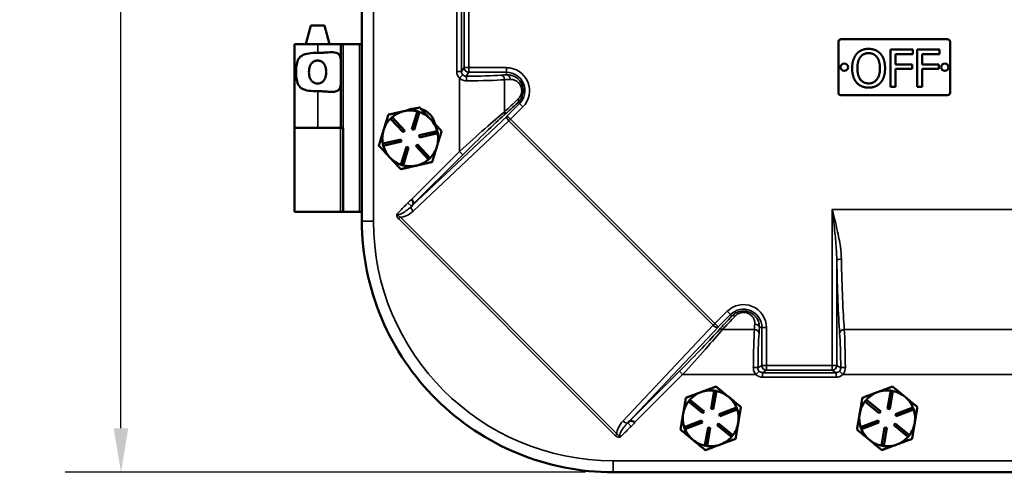
# Model space of a CAD drawing. Units: inches. Extents: x 1 to 131, y 1 to 101.
# Drawn here: x 28 to 42, y 37 to 43 of the extents above; entities that cross this region are included whole.
import ezdxf

# ---------------------------------------------------------------- set-up
doc = ezdxf.new("R2010")
doc.units = ezdxf.units.IN
doc.header["$LTSCALE"] = 6
doc.header["$MEASUREMENT"] = 0
for name, color, linetype, lineweight in [('Dimension (ANSI)', 7, 'Continuous', 25), ('Visible (ANSI)', 7, 'Continuous', 50), ('Visible Narrow (ANSI)', 7, 'Continuous', 35)]:
    doc.layers.add(name, color=color, linetype=linetype, lineweight=lineweight)
doc.styles.add('Note Text (ANSI)', font='tahoma.ttf')
doc.dimstyles.new('Default (ANSI)', dxfattribs={"dimscale": 6, "dimtxt": 0.12, "dimasz": 0.098425, "dimexe": 0.125, "dimexo": 0.0625, "dimgap": 0.031496, "dimtad": 0, "dimtih": 1, "dimtoh": 1, "dimrnd": 1e-08, "dimzin": 4, "dimdsep": 46, "dimtxsty": 'Note Text (ANSI)', "dimcen": 0.09, "dimdle": 0.393701, "dimclrd": 256, "dimclre": 256, "dimclrt": 256, "dimadec": 0, "dimazin": 1, "dimtfac": 1, "dimtofl": 0, "dimtmove": 0, "dimatfit": 3, "dimfxl": 0, "dimtolj": 1, "dimtzin": 4, "dimlwd": -1, "dimlwe": -1, "dimarcsym": 0})

# ---------------------------------------------------------------- blocks, each defined once
blk = doc.blocks.new('*D19')
at = {"layer": 'Defpoints', "color": 0, "transparency": 16777216}
for p in [(36.446, 66.367), (29.832, 37.117), (36.446, 37.117)]:
    blk.add_point(p, dxfattribs=at)
at = {"layer": 'Dimension (ANSI)', "transparency": 16777216}
for p, q in [((36.071, 66.367), (29.082, 66.367)), ((29.832, 65.777), (29.832, 55.5)), ((29.832, 37.708), (29.832, 53.052)), ((36.071, 37.117), (29.082, 37.117))]:
    blk.add_line(p, q, dxfattribs=at)
for points in [[(29.733, 65.777), (29.93, 65.777), (29.832, 66.367)], [(29.733, 37.708), (29.93, 37.708), (29.832, 37.117)]]:
    blk.add_solid(points, dxfattribs=at)
at = {"layer": 'Dimension (ANSI)', "transparency": 16777216, "char_height": 0.72, "attachment_point": 1, "style": 'Note Text (ANSI)'}
for s, insert in [('\\A1; 29.25', (28.472, 55.215)), ('\\A1;[743]', (28.722, 54.087))]:
    blk.add_mtext(s, dxfattribs=dict(at, insert=insert))

msp = doc.modelspace()

# ---------------------------------------------------------------- linework, layer by layer
at = {"layer": 'Visible (ANSI)'}
for p, q in [((33.066, 62.987), (33.066, 40.497)), ((32.38, 43.117), (32.313, 42.867)), ((32.564, 43.117), (32.38, 43.117)), ((32.564, 43.117), (32.631, 42.867)), ((32.473, 42.867), (32.162, 42.867)), ((32.162, 42.867), (32.162, 41.742)), ((32.473, 42.867), (32.785, 42.867)), ((32.785, 42.867), (32.816, 42.867)), ((32.785, 42.867), (32.785, 41.742)), ((32.816, 42.867), (33.035, 42.867)), ((33.035, 42.867), (33.066, 42.867)), ((39.465, 42.213), (39.465, 42.9)), ((39.496, 42.932), (40.934, 42.932)), ((40.965, 42.9), (40.965, 42.213)), ((40.165, 42.293), (40.165, 42.793)), ((40.165, 42.793), (40.464, 42.793)), ((40.232, 42.734), (40.232, 42.593)), ((40.464, 42.734), (40.232, 42.734)), ((40.464, 42.793), (40.464, 42.734)), ((40.524, 42.293), (40.524, 42.793)), ((40.524, 42.793), (40.823, 42.793)), ((40.59, 42.734), (40.59, 42.593)), ((40.823, 42.734), (40.59, 42.734)), ((40.823, 42.793), (40.823, 42.734)), ((40.232, 42.593), (40.455, 42.593)), ((40.455, 42.593), (40.455, 42.534)), ((40.59, 42.593), (40.813, 42.593)), ((40.813, 42.593), (40.813, 42.534)), ((40.455, 42.534), (40.232, 42.534)), ((40.232, 42.534), (40.232, 42.293)), ((40.813, 42.534), (40.59, 42.534)), ((40.59, 42.534), (40.59, 42.293)), ((40.934, 42.182), (39.496, 42.182)), ((40.232, 42.293), (40.165, 42.293)), ((40.59, 42.293), (40.524, 42.293)), ((33.738, 41.726), (33.812, 41.965)), ((33.84, 41.956), (33.767, 41.717)), ((33.812, 41.965), (33.84, 41.956)), ((33.45, 41.866), (33.472, 41.887)), ((33.62, 41.683), (33.45, 41.866)), ((33.472, 41.887), (33.642, 41.703)), ((32.162, 41.742), (32.473, 41.742)), ((32.162, 40.617), (32.162, 41.742)), ((32.473, 41.742), (32.162, 41.742)), ((32.473, 41.742), (32.785, 41.742)), ((32.816, 41.742), (32.785, 41.742)), ((32.816, 41.742), (32.816, 40.617)), ((33.642, 41.703), (33.62, 41.683)), ((33.767, 41.717), (33.738, 41.726)), ((33.834, 41.644), (34.078, 41.7)), ((34.085, 41.671), (33.841, 41.615)), ((34.078, 41.7), (34.085, 41.671)), ((33.347, 41.533), (33.591, 41.588)), ((33.354, 41.503), (33.347, 41.533)), ((33.597, 41.559), (33.354, 41.503)), ((33.591, 41.588), (33.597, 41.559)), ((33.79, 41.5), (33.812, 41.52)), ((33.812, 41.52), (33.982, 41.337)), ((33.841, 41.615), (33.834, 41.644)), ((33.591, 41.248), (33.665, 41.487)), ((33.693, 41.478), (33.62, 41.239)), ((33.665, 41.487), (33.693, 41.478)), ((33.96, 41.317), (33.79, 41.5)), ((33.438, 41.349), (33.444, 41.343)), ((33.982, 41.337), (33.96, 41.317)), ((33.62, 41.239), (33.591, 41.248)), ((33.796, 41.235), (33.804, 41.237)), ((32.162, 40.617), (32.78, 40.617)), ((32.78, 40.617), (32.812, 40.617)), ((32.816, 40.617), (32.812, 40.617)), ((32.816, 40.617), (32.816, 40.617)), ((32.816, 40.617), (33.035, 40.617)), ((33.066, 40.617), (33.035, 40.617)), ((37.757, 37.968), (37.798, 38.215)), ((37.798, 38.215), (37.828, 38.21)), ((40.127, 37.968), (40.168, 38.215)), ((40.168, 38.215), (40.198, 38.21)), ((37.452, 38.069), (37.471, 38.092)), ((37.471, 38.092), (37.664, 37.933)), ((37.623, 38.195), (37.616, 38.192)), ((37.828, 38.21), (37.786, 37.963)), ((37.993, 38.129), (37.986, 38.134)), ((39.822, 38.069), (39.841, 38.092)), ((39.841, 38.092), (40.034, 37.933)), ((39.993, 38.195), (39.986, 38.192)), ((40.198, 38.21), (40.156, 37.963)), ((40.363, 38.129), (40.356, 38.134)), ((37.645, 37.91), (37.452, 38.069)), ((37.786, 37.963), (37.757, 37.968)), ((37.863, 37.9), (38.097, 37.987)), ((38.107, 37.959), (37.873, 37.872)), ((38.097, 37.987), (38.107, 37.959)), ((40.015, 37.91), (39.822, 38.069)), ((40.156, 37.963), (40.127, 37.968)), ((40.233, 37.9), (40.467, 37.987)), ((40.477, 37.959), (40.243, 37.872)), ((40.467, 37.987), (40.477, 37.959)), ((37.664, 37.933), (37.645, 37.91)), ((37.873, 37.872), (37.863, 37.9)), ((40.034, 37.933), (40.015, 37.91)), ((40.243, 37.872), (40.233, 37.9)), ((37.394, 37.725), (37.628, 37.813)), ((37.405, 37.697), (37.394, 37.725)), ((37.639, 37.784), (37.405, 37.697)), ((37.628, 37.813), (37.639, 37.784)), ((37.674, 37.475), (37.715, 37.721)), ((37.745, 37.716), (37.704, 37.47)), ((37.715, 37.721), (37.745, 37.716)), ((37.838, 37.751), (37.857, 37.774)), ((38.031, 37.592), (37.838, 37.751)), ((37.857, 37.774), (38.05, 37.615)), ((39.764, 37.725), (39.998, 37.813)), ((39.775, 37.697), (39.764, 37.725)), ((40.009, 37.784), (39.775, 37.697)), ((39.998, 37.813), (40.009, 37.784)), ((40.044, 37.475), (40.085, 37.721)), ((40.115, 37.716), (40.074, 37.47)), ((40.085, 37.721), (40.115, 37.716)), ((40.208, 37.751), (40.227, 37.774)), ((40.401, 37.592), (40.208, 37.751)), ((40.227, 37.774), (40.42, 37.615)), ((38.05, 37.615), (38.031, 37.592)), ((40.42, 37.615), (40.401, 37.592)), ((37.704, 37.47), (37.674, 37.475)), ((40.074, 37.47), (40.044, 37.475)), ((36.446, 37.117), (43.641, 37.117))]:
    msp.add_line(p, q, dxfattribs=at)
for centre in [(39.545, 42.557), (40.895, 42.557)]:
    msp.add_circle(centre, 0.05, dxfattribs=at)
for centre, radius, start, end in [((39.496, 42.9), 0.0312, 90, 180), ((40.934, 42.9), 0.0313, 0, 90), ((39.496, 42.213), 0.0312, 180, 270), ((40.934, 42.213), 0.0313, 270, 0), ((33.716, 41.602), 0.375, 102.8985, 130.606), ((33.716, 41.602), 0.375, 75.1909, 102.8985), ((33.791, 41.742), 0.263, 88.1142, 117.6827), ((33.716, 41.602), 0.375, 42.8985, 70.606), ((33.791, 41.742), 0.263, 11.3137, 74.4833), ((33.716, 41.602), 0.375, 135.1909, 162.8985), ((33.716, 41.602), 0.375, 15.1909, 42.8985), ((33.716, 41.602), 0.375, 162.8985, 190.606), ((33.716, 41.602), 0.375, 342.8985, 10.606), ((33.716, 41.602), 0.375, 195.1909, 222.2778), ((33.716, 41.602), 0.375, 315.1909, 342.8985), ((33.716, 41.602), 0.375, 222.2778, 223.5191), ((33.716, 41.602), 0.375, 223.5191, 250.606), ((33.716, 41.602), 0.375, 283.5191, 310.606), ((33.716, 41.602), 0.375, 255.1909, 282.2778), ((33.716, 41.602), 0.375, 282.2778, 283.5191), ((37.751, 37.842), 0.375, 82.7733, 109.8603), ((40.121, 37.842), 0.375, 82.7733, 109.8603), ((37.751, 37.842), 0.375, 111.1015, 138.1885), ((37.751, 37.842), 0.375, 109.8603, 111.1015), ((37.751, 37.842), 0.375, 51.1015, 78.1885), ((37.751, 37.842), 0.375, 49.8603, 51.1015), ((37.751, 37.842), 0.375, 22.7733, 49.8603), ((40.121, 37.842), 0.375, 111.1015, 138.1885), ((40.121, 37.842), 0.375, 109.8603, 111.1015), ((40.121, 37.842), 0.375, 51.1015, 78.1885), ((40.121, 37.842), 0.375, 49.8603, 51.1015), ((40.121, 37.842), 0.375, 22.7733, 49.8603), ((37.751, 37.842), 0.375, 142.7733, 170.4809), ((37.751, 37.842), 0.375, 350.4809, 18.1885), ((40.121, 37.842), 0.375, 142.7733, 170.4809), ((40.121, 37.842), 0.375, 350.4809, 18.1885), ((37.751, 37.842), 0.375, 170.4809, 198.1885), ((40.121, 37.842), 0.375, 170.4809, 198.1885), ((37.751, 37.842), 0.375, 202.7733, 230.4809), ((37.751, 37.842), 0.375, 322.7733, 350.4809), ((40.121, 37.842), 0.375, 202.7733, 230.4809), ((40.121, 37.842), 0.375, 322.7733, 350.4809), ((37.751, 37.842), 0.375, 230.4809, 258.1885), ((37.751, 37.842), 0.375, 290.4809, 318.1885), ((40.121, 37.842), 0.375, 230.4809, 258.1885), ((40.121, 37.842), 0.375, 290.4809, 318.1885), ((37.751, 37.842), 0.375, 262.7733, 290.4809), ((40.121, 37.842), 0.375, 262.7733, 290.4809)]:
    msp.add_arc(centre, radius, start, end, dxfattribs=at)
for points, knots in [([(32.473, 42.235), (32.473, 42.235), (32.472, 42.235), (32.433, 42.235), (32.392, 42.236), (32.318, 42.247), (32.285, 42.256), (32.249, 42.279), (32.238, 42.288), (32.221, 42.309), (32.213, 42.321), (32.198, 42.353), (32.192, 42.379), (32.183, 42.435), (32.182, 42.464), (32.182, 42.52), (32.183, 42.55), (32.192, 42.605), (32.198, 42.631), (32.213, 42.664), (32.221, 42.676), (32.238, 42.696), (32.249, 42.705), (32.285, 42.728), (32.318, 42.738), (32.392, 42.748), (32.433, 42.75), (32.472, 42.75), (32.472, 42.75), (32.473, 42.75), (32.473, 42.75)], [2.505228, 2.505228, 2.505228, 2.505228, 2.509035, 2.509035, 2.802557, 2.802557, 3.096079, 3.096079, 3.218365, 3.218365, 3.34065, 3.34065, 3.552101, 3.552101, 3.763552, 3.763552, 3.975004, 3.975004, 4.186455, 4.186455, 4.30874, 4.30874, 4.431025, 4.431025, 4.724548, 4.724548, 5.01807, 5.01807, 5.01807, 5.021877, 5.021877, 5.021877, 5.021877]), ([(32.473, 42.75), (32.474, 42.75), (32.474, 42.75), (32.475, 42.75), (32.498, 42.75), (32.522, 42.75), (32.569, 42.753), (32.592, 42.755), (32.658, 42.759), (32.695, 42.76), (32.735, 42.747), (32.746, 42.742), (32.763, 42.725), (32.77, 42.714), (32.782, 42.678), (32.784, 42.646), (32.785, 42.605), (32.785, 42.6), (32.785, 42.595)], [-0.003808, -0.003808, -0.003808, -0.003808, 0, 0, 0, 0.178898, 0.178898, 0.357796, 0.357796, 0.715592, 0.715592, 0.869177, 0.869177, 1.022763, 1.022763, 1.321549, 1.321549, 1.36035, 1.36035, 1.36035, 1.36035]), ([(32.472, 42.338), (32.486, 42.338), (32.5, 42.34), (32.527, 42.351), (32.539, 42.359), (32.557, 42.379), (32.566, 42.393), (32.577, 42.418), (32.581, 42.432), (32.586, 42.462), (32.587, 42.478), (32.587, 42.506), (32.586, 42.522), (32.581, 42.552), (32.577, 42.566), (32.566, 42.592), (32.557, 42.606), (32.539, 42.625), (32.527, 42.633), (32.5, 42.644), (32.486, 42.647), (32.458, 42.647), (32.443, 42.644), (32.417, 42.633), (32.405, 42.625), (32.386, 42.606), (32.378, 42.592), (32.367, 42.566), (32.363, 42.552), (32.358, 42.522), (32.356, 42.506), (32.356, 42.478), (32.358, 42.462), (32.363, 42.432), (32.367, 42.418), (32.378, 42.393), (32.386, 42.379), (32.405, 42.359), (32.417, 42.351), (32.443, 42.34), (32.458, 42.338), (32.472, 42.338)], [0, 0, 0, 0, 0.106526, 0.106526, 0.213053, 0.213053, 0.324789, 0.324789, 0.43327, 0.43327, 0.54175, 0.54175, 0.650231, 0.650231, 0.758711, 0.758711, 0.870448, 0.870448, 0.976974, 0.976974, 1.0835, 1.0835, 1.190027, 1.190027, 1.296553, 1.296553, 1.40829, 1.40829, 1.51677, 1.51677, 1.625251, 1.625251, 1.733731, 1.733731, 1.842211, 1.842211, 1.953948, 1.953948, 2.060474, 2.060474, 2.167001, 2.167001, 2.167001, 2.167001]), ([(32.785, 42.39), (32.785, 42.385), (32.785, 42.38), (32.784, 42.338), (32.782, 42.306), (32.77, 42.271), (32.763, 42.26), (32.746, 42.243), (32.735, 42.237), (32.695, 42.225), (32.658, 42.226), (32.592, 42.23), (32.569, 42.232), (32.522, 42.234), (32.498, 42.235), (32.474, 42.235), (32.474, 42.235), (32.473, 42.235)], [1.880319, 1.880319, 1.880319, 1.880319, 1.91912, 1.91912, 2.217906, 2.217906, 2.371492, 2.371492, 2.525077, 2.525077, 2.882873, 2.882873, 3.061771, 3.061771, 3.240669, 3.240669, 3.244477, 3.244477, 3.244477, 3.244477]), ([(33.738, 40.785), (33.738, 40.785), (33.738, 40.785), (33.74, 40.78), (33.742, 40.776), (33.746, 40.767), (33.748, 40.763), (33.754, 40.751), (33.756, 40.744), (33.758, 40.731), (33.758, 40.726), (33.755, 40.717), (33.754, 40.714), (33.749, 40.709), (33.747, 40.706), (33.744, 40.703), (33.744, 40.703), (33.744, 40.703)], [-0.0011129, -0.0011129, -0.0011129, -0.0011129, 0, 0, 0.0372459, 0.0372459, 0.0741745, 0.0741745, 0.1458614, 0.1458614, 0.2130394, 0.2130394, 0.263842, 0.263842, 0.3010415, 0.3010415, 0.3056668, 0.3056668, 0.3056668, 0.3056668]), ([(33.744, 40.703), (33.741, 40.7), (33.739, 40.698), (33.737, 40.695), (33.737, 40.695), (33.737, 40.695)], [0.54776907, 0.54776907, 0.54776907, 0.54776907, 0.57176994, 0.57176994, 0.57255833, 0.57255833, 0.57255833, 0.57255833]), ([(33.066, 40.492), (33.066, 40.041), (33.158, 39.594), (33.506, 38.773), (33.755, 38.405), (34.38, 37.786), (34.751, 37.54), (35.565, 37.205), (36.001, 37.118), (36.441, 37.117)], [-13.503154, -13.503154, -13.503154, -13.503154, -10.062658, -10.062658, -6.709042, -6.709042, -3.354677, -3.354677, 0, 0, 0, 0]), ([(36.644, 37.788), (36.644, 37.788), (36.644, 37.788), (36.646, 37.791), (36.649, 37.793), (36.651, 37.795)], [-0.00089944, -0.00089944, -0.00089944, -0.00089944, 0, 0, 0.02705099, 0.02705099, 0.02705099, 0.02705099]), ([(36.651, 37.795), (36.652, 37.796), (36.652, 37.796), (36.655, 37.799), (36.657, 37.801), (36.663, 37.805), (36.666, 37.807), (36.674, 37.81), (36.68, 37.81), (36.692, 37.808), (36.7, 37.805), (36.712, 37.8), (36.716, 37.798), (36.724, 37.794), (36.729, 37.792), (36.733, 37.789), (36.733, 37.789), (36.733, 37.789)], [0.0479256, 0.0479256, 0.0479256, 0.0479256, 0.0516512, 0.0516512, 0.0809832, 0.0809832, 0.1210557, 0.1210557, 0.1740219, 0.1740219, 0.2304935, 0.2304935, 0.2594893, 0.2594893, 0.2887335, 0.2887335, 0.289611, 0.289611, 0.289611, 0.289611])]:
    msp.add_open_spline(points, degree=3, knots=knots, dxfattribs=at)
for points, degree in [([(39.65, 42.543), (39.65, 42.606), (39.682, 42.702), (39.71, 42.736)], 2), ([(39.71, 42.736), (39.74, 42.769), (39.821, 42.804), (39.871, 42.804)], 2), ([(39.761, 42.694), (39.781, 42.721), (39.836, 42.746), (39.872, 42.746)], 2), ([(39.871, 42.804), (39.922, 42.804), (40.004, 42.768), (40.032, 42.736)], 2), ([(39.872, 42.746), (39.906, 42.746), (39.962, 42.72), (39.982, 42.694)], 2), ([(40.032, 42.736), (40.061, 42.703), (40.092, 42.606), (40.092, 42.543)], 2), ([(39.72, 42.543), (39.72, 42.592), (39.741, 42.669), (39.761, 42.694)], 2), ([(39.982, 42.694), (40.002, 42.669), (40.023, 42.593), (40.023, 42.543)], 2), ([(39.71, 42.351), (39.681, 42.384), (39.65, 42.482), (39.65, 42.543)], 2), ([(39.872, 42.34), (39.802, 42.34), (39.72, 42.445), (39.72, 42.543)], 2), ([(40.023, 42.543), (40.023, 42.445), (39.941, 42.34), (39.872, 42.34)], 2), ([(40.092, 42.543), (40.092, 42.482), (40.062, 42.384), (40.032, 42.351)], 2), ([(39.871, 42.283), (39.821, 42.283), (39.74, 42.317), (39.71, 42.351)], 2), ([(40.032, 42.351), (40.002, 42.316), (39.92, 42.283), (39.871, 42.283)], 2), ([(33.066, 40.497), (33.066, 40.496), (33.066, 40.494), (33.066, 40.492)], 3), ([(36.441, 37.117), (36.442, 37.117), (36.444, 37.117), (36.446, 37.117)], 3)]:
    msp.add_open_spline(points, degree=degree, dxfattribs=at)
for points, weights in [([(33.421, 41.919), (33.387, 41.808), (33.357, 41.712)], [1.34573389248, 1.44982677121, 1.44982677125]), ([(33.632, 41.967), (33.534, 41.945), (33.421, 41.919)], [1.44982677129, 1.44982677125, 1.3457338925]), ([(33.843, 42.016), (33.73, 41.99), (33.632, 41.967)], [1.34573389246, 1.4498267712, 1.44982677123]), ([(33.991, 41.857), (33.922, 41.931), (33.843, 42.016)], [1.44982677125, 1.44982677121, 1.34573389247]), ([(34.138, 41.698), (34.059, 41.783), (33.991, 41.857)], [1.34573389251, 1.44982677124, 1.44982677128]), ([(33.357, 41.712), (33.328, 41.616), (33.294, 41.505)], [1.44982677127, 1.44982677123, 1.34575504671]), ([(34.074, 41.491), (34.104, 41.587), (34.138, 41.698)], [1.44982677128, 1.44982677124, 1.34573389249]), ([(33.294, 41.505), (33.371, 41.422), (33.438, 41.349)], [1.34576446124, 1.44777813007, 1.44983996635]), ([(34.011, 41.285), (34.045, 41.395), (34.074, 41.491)], [1.34575504669, 1.4498267712, 1.44982677123]), ([(33.444, 41.343), (33.511, 41.271), (33.589, 41.188)], [1.44983996631, 1.44777834385, 1.34578561867]), ([(33.804, 41.237), (33.9, 41.259), (34.011, 41.285)], [1.44983996636, 1.44777813008, 1.34576446124]), ([(33.589, 41.188), (33.699, 41.213), (33.796, 41.235)], [1.34578561867, 1.44777834384, 1.44983996629]), ([(37.822, 38.269), (37.716, 38.229), (37.623, 38.195)], [1.34578561867, 1.44777834384, 1.44983996629]), ([(37.986, 38.134), (37.91, 38.197), (37.822, 38.269)], [1.44983996631, 1.44777834385, 1.34578561867]), ([(40.192, 38.269), (40.086, 38.229), (39.993, 38.195)], [1.34578561867, 1.44777834384, 1.44983996629]), ([(40.356, 38.134), (40.28, 38.197), (40.192, 38.269)], [1.44983996631, 1.44777834385, 1.34578561867]), ([(37.417, 38.118), (37.398, 38.003), (37.381, 37.904)], [1.34575504669, 1.4498267712, 1.44982677123]), ([(37.616, 38.192), (37.523, 38.158), (37.417, 38.118)], [1.44983996636, 1.44777813008, 1.34576446124]), ([(38.156, 37.994), (38.069, 38.066), (37.993, 38.129)], [1.34576446124, 1.44777813007, 1.44983996635]), ([(39.787, 38.118), (39.768, 38.003), (39.751, 37.904)], [1.34575504669, 1.4498267712, 1.44982677123]), ([(39.986, 38.192), (39.893, 38.158), (39.787, 38.118)], [1.44983996636, 1.44777813008, 1.34576446124]), ([(40.526, 37.994), (40.439, 38.066), (40.363, 38.129)], [1.34576446124, 1.44777813007, 1.44983996635]), ([(38.121, 37.78), (38.137, 37.879), (38.156, 37.994)], [1.44982677127, 1.44982677123, 1.34575504671]), ([(40.491, 37.78), (40.507, 37.879), (40.526, 37.994)], [1.44982677127, 1.44982677123, 1.34575504671]), ([(37.381, 37.904), (37.364, 37.805), (37.345, 37.691)], [1.44982677128, 1.44982677124, 1.34573389249]), ([(39.751, 37.904), (39.734, 37.805), (39.715, 37.691)], [1.44982677128, 1.44982677124, 1.34573389249]), ([(37.345, 37.691), (37.435, 37.617), (37.512, 37.553)], [1.34573389251, 1.44982677124, 1.44982677128]), ([(38.085, 37.567), (38.104, 37.681), (38.121, 37.78)], [1.34573389248, 1.44982677121, 1.44982677125]), ([(39.715, 37.691), (39.805, 37.617), (39.882, 37.553)], [1.34573389251, 1.44982677124, 1.44982677128]), ([(40.455, 37.567), (40.474, 37.681), (40.491, 37.78)], [1.34573389248, 1.44982677121, 1.44982677125]), ([(37.512, 37.553), (37.59, 37.489), (37.679, 37.415)], [1.44982677125, 1.44982677121, 1.34573389247]), ([(37.882, 37.491), (37.976, 37.526), (38.085, 37.567)], [1.44982677129, 1.44982677125, 1.3457338925]), ([(39.882, 37.553), (39.96, 37.489), (40.049, 37.415)], [1.44982677125, 1.44982677121, 1.34573389247]), ([(40.252, 37.491), (40.346, 37.526), (40.455, 37.567)], [1.44982677129, 1.44982677125, 1.3457338925]), ([(37.679, 37.415), (37.788, 37.456), (37.882, 37.491)], [1.34573389246, 1.4498267712, 1.44982677123]), ([(40.049, 37.415), (40.158, 37.456), (40.252, 37.491)], [1.34573389246, 1.4498267712, 1.44982677123])]:
    msp.add_rational_spline(points, weights, degree=2, dxfattribs=at)
at = {"layer": 'Visible Narrow (ANSI)'}
for p, q in [((33.221, 40.492), (33.221, 62.992)), ((34.341, 43.486), (34.341, 42.499)), ((34.404, 42.499), (34.404, 43.486)), ((34.439, 43.433), (34.439, 42.552)), ((34.501, 42.552), (34.501, 43.433)), ((32.473, 42.867), (32.473, 42.75)), ((32.816, 40.617), (32.816, 42.867)), ((33.035, 42.867), (33.035, 40.617)), ((34.404, 42.499), (34.341, 42.499)), ((34.422, 42.454), (34.379, 42.41)), ((34.439, 42.552), (34.404, 42.499)), ((34.501, 42.552), (34.439, 42.552)), ((34.466, 42.437), (34.501, 42.489)), ((35.009, 42.552), (34.501, 42.552)), ((34.501, 42.489), (34.501, 42.552)), ((34.501, 42.489), (35.009, 42.489)), ((35.009, 42.552), (35.009, 42.489)), ((35.009, 42.489), (35.009, 42.456)), ((34.379, 42.41), (34.379, 41.426)), ((34.984, 41.959), (34.984, 42.389)), ((32.473, 42.235), (32.473, 41.742)), ((35.183, 42.068), (35.018, 41.903)), ((35.165, 42.086), (35.183, 42.068)), ((35.228, 42.023), (35.183, 42.068)), ((35.062, 41.858), (35.228, 42.023)), ((35.017, 41.901), (33.737, 40.695)), ((33.754, 40.624), (35.039, 41.835)), ((35.018, 41.903), (35.062, 41.858)), ((35.039, 41.835), (37.784, 39.091)), ((37.807, 39.114), (35.062, 41.858)), ((32.78, 41.742), (32.78, 40.617)), ((32.812, 40.617), (32.812, 41.742)), ((34.379, 41.426), (33.738, 40.785)), ((34.423, 41.381), (34.379, 41.426)), ((33.744, 40.703), (34.423, 41.381)), ((33.731, 40.69), (33.683, 40.736)), ((39.381, 40.648), (39.381, 38.553)), ((48, 40.648), (39.381, 40.648)), ((33.221, 40.492), (33.066, 40.492)), ((33.561, 40.519), (33.584, 40.542)), ((33.561, 40.519), (36.467, 37.612)), ((36.491, 37.635), (33.584, 40.542)), ((39.444, 38.553), (39.444, 39.96)), ((37.972, 39.279), (37.807, 39.114)), ((37.972, 39.279), (38.016, 39.235)), ((37.851, 39.07), (38.016, 39.235)), ((38.016, 39.235), (38.035, 39.216)), ((37.784, 39.091), (36.573, 37.805)), ((36.644, 37.788), (37.85, 39.068)), ((37.807, 39.114), (37.851, 39.07)), ((38.337, 39.035), (37.908, 39.035)), ((38.405, 39.06), (38.438, 39.06)), ((38.438, 39.06), (38.438, 38.553)), ((38.5, 39.06), (38.438, 39.06)), ((38.5, 38.553), (38.5, 39.06)), ((47.837, 39.035), (39.544, 39.035)), ((38.438, 38.553), (38.385, 38.518)), ((38.5, 38.553), (38.438, 38.553)), ((38.447, 38.455), (38.5, 38.49)), ((39.381, 38.553), (38.5, 38.553)), ((38.5, 38.49), (38.5, 38.553)), ((38.5, 38.49), (39.381, 38.49)), ((39.381, 38.553), (39.444, 38.553)), ((39.381, 38.49), (39.381, 38.553)), ((39.381, 38.49), (39.434, 38.455)), ((39.496, 38.518), (39.444, 38.553)), ((37.33, 38.474), (36.651, 37.795)), ((36.733, 37.789), (37.374, 38.43)), ((37.374, 38.43), (37.33, 38.474)), ((37.374, 38.43), (38.358, 38.43)), ((38.358, 38.43), (38.403, 38.474)), ((38.447, 38.393), (38.447, 38.455)), ((39.434, 38.455), (38.447, 38.455)), ((38.447, 38.393), (39.434, 38.393)), ((39.434, 38.455), (39.434, 38.393)), ((39.479, 38.474), (39.523, 38.43)), ((39.523, 38.43), (47.858, 38.43)), ((36.684, 37.734), (36.638, 37.782)), ((36.467, 37.612), (36.491, 37.635)), ((50.941, 37.273), (36.441, 37.273)), ((36.441, 37.117), (36.441, 37.273))]:
    msp.add_line(p, q, dxfattribs=at)
for centre, radius, start, end in [((35.009, 42.242), 0.309, 315, 90), ((35.009, 42.242), 0.247, 315, 90), ((36.441, 40.492), 3.219, 180, 270), ((38.191, 39.06), 0.309, 0, 135), ((38.191, 39.06), 0.247, 0, 135)]:
    msp.add_arc(centre, radius, start, end, dxfattribs=at)
for centre, major_axis, ratio, start_param, end_param in [((34.466, 42.499), (-0.069, -0.104), 0.998023, 5.301071, 6.094661), ((34.466, 42.499), (-0.0349, -0.0523), 0.994096, 5.301071, 6.094661), ((34.501, 42.552), (0.052, -0.0347), 0.998023, 3.730274, 5.299244), ((34.379, 42.472), (-0.688, 0), 0.052408, 1.698683, 2.509407), ((36.597, 42.387), (-2.063, 0), 0.052408, 5.59131, 5.651), ((34.933, 42.389), (-0.0045, 0.0623), 0.806018, 4.654782, 6.194648), ((35.009, 42.394), (-0.0039, 0.0624), 0.769425, 4.663756, 6.201157), ((34.466, 42.374), (-0.0004, 0.0625), 0.127535, 4.71153, 6.230394), ((34.379, 42.41), (0.75, 0), 0.04804, 4.840275, 5.651), ((36.597, 42.325), (2, 0), 0.054046, 2.449718, 2.509407), ((36.641, 43.669), (-2.061, -2.067), 0.037007, 0.595093, 0.735853), ((36.597, 43.714), (-1.999, -2.067), 0.036986, 0.593954, 0.734713), ((35.121, 42.13), (0.0424, -0.0459), 0.601525, 0.065561, 1.063497), ((34.379, 41.375), (0.75, 0.689), 0.036876, 0.598311, 1.536922), ((34.423, 41.331), (0.687, 0.689), 0.037007, 0.595093, 1.533705), ((34.933, 41.959), (0.0418, -0.0465), 0.712482, 0.074655, 1.001207), ((35.061, 41.857), (-0.0429, 0.0455), 0.495015, 0.06027, 1.585582), ((35.018, 41.903), (-0.00295, -0.00295), 0.052408, 1.052752, 1.570796), ((35.062, 41.859), (0.0471, 0.0471), 0.003275, 4.194345, 4.712389), ((33.674, 40.721), (-0.155, -0.155), 0.569968, 0.52681, 1.518436), ((33.776, 40.646), (-0.0429, 0.0455), 0.495015, 0.095562, 1.585582), ((39.506, 39.96), (-0.0625, -0.0012), 0.333969, 4.706187, 6.227633), ((39.546, 40.648), (0, -2.063), 0.052408, 5.052955, 5.651), ((39.608, 40.648), (0, 2), 0.054046, 1.911362, 2.509407), ((39.618, 40.693), (-2.067, -2.061), 0.037007, 5.547332, 5.688092), ((39.662, 40.648), (-2.067, -1.999), 0.036986, 5.548472, 5.689232), ((38.079, 39.172), (-0.0459, 0.0424), 0.601525, 5.219688, 6.217625), ((37.279, 38.474), (0.689, 0.687), 0.037007, 4.749481, 5.688092), ((37.323, 38.43), (0.689, 0.75), 0.036876, 4.746264, 5.684875), ((37.807, 39.114), (-0.0471, -0.0471), 0.003275, 4.712389, 5.230433), ((37.806, 39.112), (0.0455, -0.0429), 0.495015, 4.697604, 6.222915), ((37.851, 39.07), (0.00295, 0.00295), 0.052408, 1.570796, 2.088841), ((37.908, 38.985), (-0.0465, 0.0418), 0.712482, 5.281978, 6.20853), ((38.359, 38.43), (0, -0.75), 0.04804, 3.773778, 4.584503), ((38.273, 40.648), (0, -2), 0.054046, 0.632185, 0.691875), ((38.337, 38.985), (0.0623, -0.0045), 0.806018, 0.088537, 1.628403), ((38.342, 39.06), (0.0624, -0.0039), 0.769425, 0.082029, 1.619429), ((38.336, 40.648), (0, 2.063), 0.052408, 3.773778, 3.833468), ((39.544, 38.985), (-0.0623, -0.0045), 0.806018, 4.654782, 6.194648), ((39.523, 38.43), (0, 0.75), 0.04804, 4.840275, 5.651), ((38.421, 38.43), (0, 0.688), 0.052408, 0.632185, 1.44291), ((39.461, 38.43), (0, -0.688), 0.052408, 1.698683, 2.509407), ((38.323, 38.518), (0.0625, -0.0004), 0.127535, 0.052791, 1.571656), ((38.5, 38.553), (0.0347, -0.052), 0.998023, 4.125534, 5.694504), ((39.381, 38.553), (0.0347, 0.052), 0.998023, 3.730274, 5.299244), ((39.559, 38.518), (-0.0625, -0.0004), 0.127535, 4.71153, 6.230394), ((38.448, 38.518), (-0.104, -0.069), 0.998023, 0.188524, 0.982115), ((38.448, 38.518), (-0.0523, -0.0349), 0.994096, 0.188524, 0.982115), ((39.434, 38.518), (0.0523, -0.0349), 0.994096, 5.301071, 6.094661), ((39.434, 38.518), (0.104, -0.069), 0.998023, 5.301071, 6.094661), ((36.669, 37.725), (-0.155, -0.155), 0.569968, 4.764749, 5.756376), ((36.595, 37.827), (0.0455, -0.0429), 0.495015, 4.697604, 6.187624)]:
    msp.add_ellipse(centre, major_axis=major_axis, ratio=ratio, start_param=start_param, end_param=end_param, dxfattribs=at)
for points, knots in [([(34.466, 42.437), (34.46, 42.437), (34.454, 42.437), (34.439, 42.442), (34.43, 42.447), (34.423, 42.454), (34.423, 42.454), (34.422, 42.454)], [-0.4974559, -0.4974559, -0.4974559, -0.4974559, -0.4051469, -0.4051469, -0.2574525, -0.2574525, -0.2514118, -0.2514118, -0.2514118, -0.2514118]), ([(35.165, 42.086), (35.181, 42.102), (35.197, 42.122), (35.218, 42.164), (35.225, 42.185), (35.232, 42.225), (35.233, 42.245), (35.228, 42.294), (35.218, 42.323), (35.194, 42.367), (35.18, 42.383), (35.148, 42.414), (35.129, 42.427), (35.088, 42.446), (35.067, 42.452), (35.033, 42.456), (35.021, 42.457), (35.009, 42.456)], [0, 0, 0, 0, 0.157804, 0.157804, 0.28085, 0.28085, 0.384186, 0.384186, 0.552546, 0.552546, 0.688897, 0.688897, 0.854226, 0.854226, 1.0322, 1.0322, 1.133922, 1.133922, 1.133922, 1.133922]), ([(34.379, 42.41), (34.379, 42.409), (34.38, 42.409), (34.396, 42.395), (34.415, 42.385), (34.448, 42.376), (34.461, 42.374), (34.474, 42.374)], [0.2514118, 0.2514118, 0.2514118, 0.2514118, 0.2574525, 0.2574525, 0.4051469, 0.4051469, 0.4974559, 0.4974559, 0.4974559, 0.4974559]), ([(35.057, 42.394), (35.065, 42.394), (35.074, 42.394), (35.097, 42.391), (35.112, 42.387), (35.14, 42.374), (35.154, 42.365), (35.176, 42.344), (35.186, 42.332), (35.203, 42.3), (35.21, 42.279), (35.213, 42.244), (35.213, 42.23), (35.208, 42.201), (35.203, 42.186), (35.188, 42.156), (35.177, 42.142), (35.165, 42.13)], [-1.133922, -1.133922, -1.133922, -1.133922, -1.0322, -1.0322, -0.854226, -0.854226, -0.688897, -0.688897, -0.552546, -0.552546, -0.384186, -0.384186, -0.28085, -0.28085, -0.157804, -0.157804, 0, 0, 0, 0]), ([(33.683, 40.736), (33.667, 40.719), (33.65, 40.702), (33.618, 40.668), (33.601, 40.651), (33.585, 40.634), (33.579, 40.628), (33.572, 40.622), (33.56, 40.609), (33.554, 40.602), (33.546, 40.594), (33.543, 40.591), (33.541, 40.588), (33.541, 40.588), (33.54, 40.588), (33.54, 40.587), (33.54, 40.587), (33.54, 40.587), (33.539, 40.586), (33.538, 40.585), (33.537, 40.582), (33.537, 40.581), (33.536, 40.578), (33.536, 40.577), (33.536, 40.573), (33.536, 40.571), (33.536, 40.566), (33.536, 40.563), (33.538, 40.556), (33.539, 40.552), (33.543, 40.543), (33.545, 40.539), (33.552, 40.529), (33.556, 40.524), (33.561, 40.519)], [-0.7163994, -0.7163994, -0.7163994, -0.7163994, -0.5372995, -0.5372995, -0.3581997, -0.3581997, -0.3581997, -0.2903815, -0.2903815, -0.2225684, -0.2225684, -0.1972875, -0.1972875, -0.1944615, -0.1944615, -0.192308, -0.192308, -0.1902552, -0.1902552, -0.1818725, -0.1818725, -0.1721446, -0.1721446, -0.160487, -0.160487, -0.1440459, -0.1440459, -0.1226725, -0.1226725, -0.0900884, -0.0900884, -0.0501284, -0.0501284, 0, 0, 0, 0]), ([(33.584, 40.542), (33.58, 40.544), (33.576, 40.547), (33.568, 40.552), (33.566, 40.555), (33.56, 40.56), (33.558, 40.562), (33.555, 40.566), (33.554, 40.568), (33.551, 40.571), (33.551, 40.572), (33.549, 40.575), (33.548, 40.576), (33.547, 40.578), (33.547, 40.579), (33.546, 40.581), (33.545, 40.582), (33.545, 40.583), (33.545, 40.583), (33.546, 40.583), (33.546, 40.583), (33.547, 40.582), (33.548, 40.582), (33.555, 40.58), (33.559, 40.581), (33.575, 40.582), (33.584, 40.586), (33.602, 40.593), (33.611, 40.597), (33.619, 40.602), (33.64, 40.614), (33.659, 40.628), (33.696, 40.657), (33.714, 40.673), (33.731, 40.69)], [0, 0, 0, 0, 0.0501284, 0.0501284, 0.0900884, 0.0900884, 0.1226725, 0.1226725, 0.1440459, 0.1440459, 0.160487, 0.160487, 0.1721446, 0.1721446, 0.1818725, 0.1818725, 0.1902552, 0.1902552, 0.192308, 0.192308, 0.1944615, 0.1944615, 0.1972875, 0.1972875, 0.2225684, 0.2225684, 0.2903815, 0.2903815, 0.3581997, 0.3581997, 0.3581997, 0.5372995, 0.5372995, 0.7163994, 0.7163994, 0.7163994, 0.7163994]), ([(39.506, 39.98), (39.505, 40.034), (39.5, 40.089), (39.481, 40.219), (39.466, 40.295), (39.439, 40.417), (39.428, 40.463), (39.405, 40.556), (39.393, 40.602), (39.381, 40.648)], [0, 0, 0, 0, 0.448555, 0.448555, 1.065647, 1.065647, 1.437354, 1.437354, 1.812382, 1.812382, 1.812382, 1.812382]), ([(39.381, 40.648), (39.387, 40.601), (39.393, 40.553), (39.405, 40.458), (39.41, 40.41), (39.424, 40.284), (39.431, 40.206), (39.441, 40.071), (39.443, 40.015), (39.444, 39.96)], [-1.812382, -1.812382, -1.812382, -1.812382, -1.437354, -1.437354, -1.065647, -1.065647, -0.448555, -0.448555, 0, 0, 0, 0]), ([(38.405, 39.06), (38.405, 39.072), (38.405, 39.083), (38.401, 39.116), (38.395, 39.137), (38.376, 39.179), (38.364, 39.198), (38.333, 39.231), (38.316, 39.245), (38.27, 39.27), (38.239, 39.28), (38.189, 39.284), (38.172, 39.283), (38.132, 39.276), (38.109, 39.268), (38.068, 39.247), (38.05, 39.232), (38.035, 39.216)], [0, 0, 0, 0, 0.095529, 0.095529, 0.27376, 0.27376, 0.44173, 0.44173, 0.581621, 0.581621, 0.76086, 0.76086, 0.853071, 0.853071, 0.986076, 0.986076, 1.133922, 1.133922, 1.133922, 1.133922]), ([(38.079, 39.217), (38.09, 39.228), (38.103, 39.238), (38.132, 39.254), (38.148, 39.259), (38.177, 39.264), (38.19, 39.265), (38.225, 39.262), (38.248, 39.255), (38.281, 39.237), (38.293, 39.227), (38.315, 39.204), (38.324, 39.19), (38.337, 39.162), (38.34, 39.147), (38.343, 39.124), (38.343, 39.116), (38.342, 39.108)], [-1.133922, -1.133922, -1.133922, -1.133922, -0.986076, -0.986076, -0.853071, -0.853071, -0.76086, -0.76086, -0.581621, -0.581621, -0.44173, -0.44173, -0.27376, -0.27376, -0.095529, -0.095529, 0, 0, 0, 0]), ([(38.323, 38.526), (38.323, 38.512), (38.324, 38.499), (38.333, 38.466), (38.343, 38.447), (38.357, 38.431), (38.358, 38.431), (38.358, 38.43)], [0, 0, 0, 0, 0.092309, 0.092309, 0.2400034, 0.2400034, 0.2460441, 0.2460441, 0.2460441, 0.2460441]), ([(38.403, 38.474), (38.403, 38.474), (38.402, 38.474), (38.395, 38.482), (38.39, 38.49), (38.386, 38.505), (38.385, 38.512), (38.385, 38.518)], [-0.2460441, -0.2460441, -0.2460441, -0.2460441, -0.2400034, -0.2400034, -0.092309, -0.092309, 0, 0, 0, 0]), ([(39.496, 38.518), (39.496, 38.511), (39.496, 38.504), (39.492, 38.492), (39.489, 38.487), (39.484, 38.479), (39.481, 38.476), (39.479, 38.474)], [-0.4974559, -0.4974559, -0.4974559, -0.4974559, -0.3971896, -0.3971896, -0.3058286, -0.3058286, -0.2514118, -0.2514118, -0.2514118, -0.2514118]), ([(39.523, 38.43), (39.528, 38.436), (39.533, 38.442), (39.544, 38.459), (39.549, 38.471), (39.557, 38.497), (39.559, 38.511), (39.559, 38.526)], [0.2514118, 0.2514118, 0.2514118, 0.2514118, 0.3058286, 0.3058286, 0.3971896, 0.3971896, 0.4974559, 0.4974559, 0.4974559, 0.4974559]), ([(36.467, 37.612), (36.476, 37.604), (36.486, 37.597), (36.507, 37.588), (36.519, 37.585), (36.53, 37.589), (36.531, 37.589), (36.533, 37.59), (36.534, 37.59), (36.535, 37.591), (36.535, 37.591), (36.536, 37.591), (36.536, 37.592), (36.537, 37.592), (36.537, 37.592), (36.541, 37.596), (36.544, 37.599), (36.55, 37.604), (36.551, 37.606), (36.556, 37.61), (36.559, 37.613), (36.566, 37.62), (36.57, 37.624), (36.579, 37.633), (36.584, 37.638), (36.596, 37.649), (36.603, 37.655), (36.618, 37.67), (36.627, 37.679), (36.647, 37.699), (36.659, 37.71), (36.675, 37.726), (36.68, 37.73), (36.684, 37.734)], [-0.7164003, -0.7164003, -0.7164003, -0.7164003, -0.6263119, -0.6263119, -0.541564, -0.541564, -0.5354426, -0.5354426, -0.5261451, -0.5261451, -0.5240923, -0.5240923, -0.5217102, -0.5217102, -0.5182418, -0.5182418, -0.4821704, -0.4821704, -0.4632185, -0.4632185, -0.4311922, -0.4311922, -0.389558, -0.389558, -0.3354335, -0.3354335, -0.2650717, -0.2650717, -0.1736014, -0.1736014, -0.0462856, -0.0462856, 0, 0, 0, 0]), ([(36.638, 37.782), (36.634, 37.778), (36.63, 37.774), (36.614, 37.757), (36.603, 37.744), (36.585, 37.722), (36.577, 37.712), (36.565, 37.694), (36.56, 37.686), (36.551, 37.672), (36.548, 37.665), (36.542, 37.653), (36.539, 37.648), (36.535, 37.638), (36.534, 37.634), (36.532, 37.627), (36.531, 37.624), (36.529, 37.615), (36.528, 37.61), (36.531, 37.6), (36.531, 37.599), (36.531, 37.598), (36.532, 37.597), (36.532, 37.597), (36.531, 37.597), (36.531, 37.597), (36.529, 37.597), (36.528, 37.598), (36.527, 37.598), (36.518, 37.603), (36.512, 37.608), (36.5, 37.62), (36.495, 37.628), (36.491, 37.635)], [0, 0, 0, 0, 0.0462856, 0.0462856, 0.1736014, 0.1736014, 0.2650717, 0.2650717, 0.3354335, 0.3354335, 0.389558, 0.389558, 0.4311922, 0.4311922, 0.4632185, 0.4632185, 0.4821704, 0.4821704, 0.5182418, 0.5182418, 0.5217102, 0.5217102, 0.5240923, 0.5240923, 0.5261451, 0.5261451, 0.5354426, 0.5354426, 0.541564, 0.541564, 0.6263119, 0.6263119, 0.7164003, 0.7164003, 0.7164003, 0.7164003])]:
    msp.add_open_spline(points, degree=3, knots=knots, dxfattribs=at)
for points in [[(33.738, 40.785), (33.718, 40.77), (33.7, 40.753), (33.683, 40.736)], [(33.731, 40.69), (33.733, 40.691), (33.735, 40.693), (33.737, 40.695)], [(36.644, 37.788), (36.642, 37.786), (36.64, 37.784), (36.638, 37.782)], [(36.684, 37.734), (36.702, 37.751), (36.718, 37.77), (36.733, 37.789)]]:
    msp.add_open_spline(points, degree=3, dxfattribs=at)

# ---------------------------------------------------------------- dimensions: what is measured, and where the dimension line sits
at = {"layer": 'Dimension (ANSI)'}
dim = msp.add_linear_dim(base=(29.832, 37.117), p1=(36.446, 66.367), p2=(36.446, 37.117), angle=90, text=' <>\\X[743]', dimstyle='Default (ANSI)', override={"dimgap": 0.031496, "dimdec": 2, "dimpost": '\\X', "dimtol": 0, "dimlim": 0, "dimtp": 0, "dimtm": 0, "dimtdec": 2, "dimatfit": 1, "dimtvp": -0.25}, dxfattribs=at)
dim.commit()
dim.dimension.update_dxf_attribs({"geometry": '*D19', "text_midpoint": (29.832, 54.276), "dimtype": 160})

doc.saveas('drawing.dxf')
